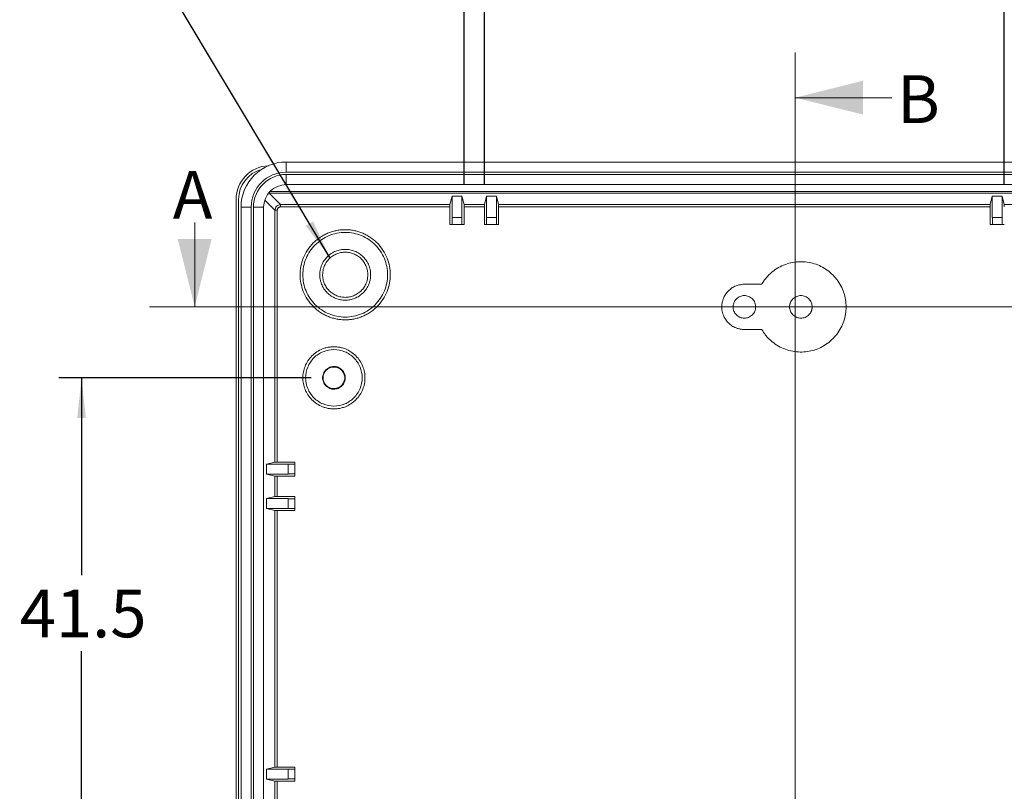
# Model space of a CAD drawing. Units: millimetres. Extents: x 5 to 292, y 5 to 205.
# Drawn here: x 60 to 103, y 101 to 135 of the extents above; entities that cross this region are included whole.
import ezdxf

# ---------------------------------------------------------------- set-up
doc = ezdxf.new("R2010")
doc.units = ezdxf.units.MM
doc.layers.add('FORMAT', color=7, linetype='Continuous')
doc.styles.add('SLDTEXTSTYLE0', font='TXT', dxfattribs={"width": 0.75})
doc.dimstyles.new('SLDDIMSTYLE0', dxfattribs={"dimtxt": 2.116667, "dimasz": 1.78, "dimexe": 0, "dimexo": 0.0625, "dimgap": 0.529167, "dimtad": 1, "dimlfac": 2, "dimrnd": 1e-09, "dimzin": 12, "dimdsep": 46, "dimtxsty": 'SLDTEXTSTYLE0', "dimsah": 1, "dimcen": 0.09, "dimadec": 0, "dimazin": 3, "dimtfac": 1, "dimtofl": 0, "dimtmove": 0, "dimatfit": 3, "dimfxl": 0, "dimfrac": 2, "dimtolj": 1, "dimtzin": 12, "dimarcsym": 0})
doc.dimstyles.new('SLDDIMSTYLE3', dxfattribs={"dimtxt": 2.116667, "dimasz": 1.78, "dimexe": 0, "dimexo": 0.0625, "dimgap": 0.529167, "dimtad": 0, "dimtih": 1, "dimtoh": 1, "dimdec": 1, "dimlfac": 2, "dimrnd": 1e-09, "dimzin": 12, "dimdsep": 46, "dimtxsty": 'SLDTEXTSTYLE0', "dimsah": 1, "dimcen": 0.09, "dimadec": 0, "dimazin": 3, "dimtfac": 1, "dimtdec": 1, "dimtofl": 0, "dimtmove": 0, "dimatfit": 3, "dimfxl": 0, "dimfrac": 2, "dimtolj": 1, "dimtzin": 12, "dimarcsym": 0})
doc.dimstyles.new('SLDDIMSTYLE6', dxfattribs={"dimtxt": 2.116667, "dimasz": 1.78, "dimexe": 0, "dimexo": 0.0625, "dimgap": 0.529167, "dimtad": 1, "dimdec": 1, "dimlfac": 2, "dimrnd": 1e-09, "dimzin": 12, "dimdsep": 46, "dimtxsty": 'SLDTEXTSTYLE0', "dimsah": 1, "dimcen": 0.09, "dimadec": 0, "dimazin": 3, "dimtfac": 1, "dimtdec": 1, "dimtmove": 0, "dimatfit": 0, "dimfxl": 0, "dimfrac": 2, "dimtolj": 1, "dimtzin": 12, "dimarcsym": 0})

# ---------------------------------------------------------------- blocks, each defined once
blk = doc.blocks.new('_D_15')
at = {"layer": 'FORMAT'}
for p, q in [((72.576, 119.103), (61.41, 119.103)), ((62.41, 119.103), (62.41, 110.367)), ((62.41, 98.353), (62.41, 107.004)), ((72.576, 98.353), (61.41, 98.353))]:
    blk.add_line(p, q, dxfattribs=at)
for points in [[(62.41, 119.103), (62.22, 117.323), (62.6, 117.323)], [(62.41, 98.353), (62.6, 100.133), (62.22, 100.133)]]:
    blk.add_solid(points, dxfattribs=at)
at = {"layer": 'FORMAT', "insert": (59.674, 109.733), "char_height": 2.1167, "attachment_point": 1, "style": 'SLDTEXTSTYLE0'}
blk.add_mtext('41.5', dxfattribs=at)
blk = doc.blocks.new('_D_18')
at = {"layer": 'FORMAT'}
for p, q in [((79.336, 127.672), (79.336, 137.399)), ((80.236, 127.672), (80.236, 137.399)), ((79.336, 136.399), (72.645, 136.399)), ((79.336, 136.399), (80.236, 136.399)), ((80.236, 136.399), (83.411, 136.399))]:
    blk.add_line(p, q, dxfattribs=at)
for points in [[(79.336, 136.399), (77.556, 136.589), (77.556, 136.209)], [(80.236, 136.399), (82.016, 136.209), (82.016, 136.589)]]:
    blk.add_solid(points, dxfattribs=at)
at = {"layer": 'FORMAT', "insert": (72.645, 139.127), "char_height": 2.1167, "attachment_point": 1, "style": 'SLDTEXTSTYLE0'}
blk.add_mtext('1.8', dxfattribs=at)
blk = doc.blocks.new('_D_19')
at = {"layer": 'FORMAT'}
for p, q in [((80.236, 127.672), (80.236, 137.399)), ((103.236, 127.672), (103.236, 137.399)), ((80.236, 136.399), (103.236, 136.399))]:
    blk.add_line(p, q, dxfattribs=at)
for points in [[(80.236, 136.399), (82.016, 136.209), (82.016, 136.589)], [(103.236, 136.399), (101.456, 136.589), (101.456, 136.209)]]:
    blk.add_solid(points, dxfattribs=at)
at = {"layer": 'FORMAT', "insert": (90.575, 139.127), "char_height": 2.1167, "attachment_point": 1, "style": 'SLDTEXTSTYLE0'}
blk.add_mtext('46', dxfattribs=at)

msp = doc.modelspace()

# ---------------------------------------------------------------- linework, layer by layer
at = {"color": 7, "linetype": 'Continuous', "lineweight": 0}
for p, q in [((93.9877, 133.5034), (93.9877, 51.7241)), ((98.2637, 131.5034), (93.9877, 131.5034)), ((67.4181, 125.9831), (67.4181, 122.2446)), ((118.2373, 122.2446), (65.4181, 122.2446))]:
    msp.add_line(p, q, dxfattribs=at)
at = {"color": 7, "linetype": 'Continuous', "lineweight": 15}
for p, q in [((71.4662, 128.2045), (71.4662, 128.6545)), ((71.4662, 128.6545), (111.4662, 128.6545)), ((111.4662, 128.2045), (71.4662, 128.2045)), ((71.4662, 127.6545), (71.4662, 128.1045)), ((71.4662, 128.1045), (111.4662, 128.1045)), ((111.4662, 127.6545), (71.4662, 127.6545)), ((70.7411, 127.2727), (70.741, 127.2483)), ((70.741, 127.2483), (71.2177, 126.7715)), ((70.7411, 127.2727), (112.2522, 127.2727)), ((70.746, 127.3483), (112.1864, 127.3483)), ((69.2448, 57.5111), (69.2448, 126.9955)), ((69.3611, 57.5033), (69.3611, 127.0033)), ((71.2177, 126.7715), (78.7119, 126.7715)), ((71.2177, 126.6716), (71.2177, 126.7715)), ((78.7119, 126.7715), (78.8062, 127.1488)), ((79.241, 127.1488), (78.8062, 127.1488)), ((78.8062, 126.1931), (78.8062, 127.1488)), ((79.241, 127.1488), (79.3352, 126.7715)), ((79.241, 127.1488), (79.241, 126.1931)), ((79.3352, 126.7715), (80.2369, 126.7715)), ((80.2369, 126.7715), (80.3312, 127.1488)), ((80.3312, 127.1488), (80.766, 127.1488)), ((80.3312, 126.1931), (80.3312, 127.1488)), ((80.766, 127.1488), (80.8602, 126.7715)), ((80.766, 127.1488), (80.766, 126.1931)), ((80.8602, 126.7715), (102.6119, 126.7715)), ((102.6119, 126.7715), (102.7062, 127.1488)), ((103.141, 127.1488), (102.7062, 127.1488)), ((102.7062, 126.1931), (102.7062, 127.1488)), ((103.141, 127.1488), (103.2352, 126.7715)), ((103.141, 127.1488), (103.141, 126.1931)), ((103.2352, 126.7715), (104.1369, 126.7715)), ((69.9162, 126.6545), (69.4662, 126.6545)), ((69.4662, 59.1545), (69.4662, 126.6545)), ((69.9162, 126.6545), (69.9162, 59.1545)), ((70.4662, 126.6545), (70.0162, 126.6545)), ((70.0162, 59.1545), (70.0162, 126.6545)), ((70.4662, 126.6545), (70.4662, 59.1545)), ((70.4666, 59.1253), (70.4666, 126.6837)), ((70.9679, 115.3749), (70.9679, 126.5216)), ((70.9679, 126.5216), (71.0678, 126.5216)), ((71.0678, 126.5216), (71.0678, 115.3758)), ((78.7111, 126.6716), (71.2177, 126.6716)), ((78.7111, 126.6716), (78.7111, 125.8931)), ((79.3361, 125.8931), (79.3361, 126.6716)), ((80.2361, 126.6716), (79.3361, 126.6716)), ((80.2361, 126.6716), (80.2361, 125.8931)), ((80.8611, 125.8931), (80.8611, 126.6716)), ((102.6111, 126.6716), (80.8611, 126.6716)), ((102.6111, 126.6716), (102.6111, 125.8931)), ((78.8088, 126.1931), (78.8062, 126.1931)), ((79.2383, 126.1931), (78.8088, 126.1931)), ((78.8088, 125.8931), (78.8088, 126.1931)), ((79.2383, 126.1931), (79.2383, 125.8931)), ((79.241, 126.1931), (79.2383, 126.1931)), ((80.3338, 126.1931), (80.3312, 126.1931)), ((80.3338, 125.8931), (80.3338, 126.1931)), ((80.7633, 126.1931), (80.3338, 126.1931)), ((80.7633, 126.1931), (80.7633, 125.8931)), ((80.766, 126.1931), (80.7633, 126.1931)), ((102.7088, 126.1931), (102.7062, 126.1931)), ((102.7088, 125.8931), (102.7088, 126.1931)), ((103.1383, 126.1931), (102.7088, 126.1931)), ((103.1383, 126.1931), (103.1383, 125.8931)), ((103.141, 126.1931), (103.1383, 126.1931)), ((78.7111, 125.8931), (78.8088, 125.8931)), ((78.8088, 125.8931), (79.2383, 125.8931)), ((79.2383, 125.8931), (79.3361, 125.8931)), ((80.2361, 125.8931), (80.3338, 125.8931)), ((80.3338, 125.8931), (80.7633, 125.8931)), ((80.7633, 125.8931), (80.8611, 125.8931)), ((102.6111, 125.8931), (102.7088, 125.8931)), ((102.7088, 125.8931), (103.1383, 125.8931)), ((103.1383, 125.8931), (103.2361, 125.8931)), ((91.7361, 123.2446), (92.504, 123.2446)), ((92.504, 121.2446), (91.7361, 121.2446)), ((70.5906, 115.2807), (70.9679, 115.3749)), ((70.5906, 114.8459), (70.5906, 115.2807)), ((70.5906, 115.2807), (71.5462, 115.2807)), ((71.8462, 115.3758), (71.0678, 115.3758)), ((71.5462, 115.2807), (71.5462, 115.278)), ((71.5462, 115.278), (71.5462, 114.8485)), ((71.5462, 115.278), (71.8462, 115.278)), ((71.8462, 115.278), (71.8462, 115.3758)), ((71.8462, 114.8485), (71.8462, 115.278)), ((70.9679, 114.7516), (70.5906, 114.8459)), ((71.5462, 114.8459), (70.5906, 114.8459)), ((70.9679, 113.8499), (70.9679, 114.7516)), ((71.0678, 114.7508), (71.8462, 114.7508)), ((71.0678, 114.7508), (71.0678, 113.8508)), ((71.8462, 114.8485), (71.5462, 114.8485)), ((71.5462, 114.8485), (71.5462, 114.8459)), ((71.8462, 114.7508), (71.8462, 114.8485)), ((70.5906, 113.7557), (70.9679, 113.8499)), ((70.5906, 113.3209), (70.5906, 113.7557)), ((70.5906, 113.7557), (71.5462, 113.7557)), ((71.8462, 113.8508), (71.0678, 113.8508)), ((71.5462, 113.7557), (71.5462, 113.753)), ((71.5462, 113.753), (71.5462, 113.3235)), ((71.5462, 113.753), (71.8462, 113.753)), ((71.8462, 113.753), (71.8462, 113.8508)), ((71.8462, 113.3235), (71.8462, 113.753)), ((70.9679, 113.2266), (70.5906, 113.3209)), ((71.5462, 113.3209), (70.5906, 113.3209)), ((71.8462, 113.3235), (71.5462, 113.3235)), ((71.5462, 113.3235), (71.5462, 113.3209)), ((71.8462, 113.2258), (71.8462, 113.3235)), ((70.9679, 101.8749), (70.9679, 113.2266)), ((71.0678, 113.2258), (71.8462, 113.2258)), ((71.0678, 113.2258), (71.0678, 101.8758)), ((70.5906, 101.7807), (70.9679, 101.8749)), ((70.5906, 101.7807), (70.5906, 101.3459)), ((70.5906, 101.7807), (71.5462, 101.7807)), ((71.8462, 101.8758), (71.0678, 101.8758)), ((71.5462, 101.7807), (71.5462, 101.778)), ((71.5462, 101.778), (71.8462, 101.778)), ((71.5462, 101.778), (71.5462, 101.3485)), ((71.8462, 101.778), (71.8462, 101.8758)), ((71.8462, 101.3485), (71.8462, 101.778)), ((70.9679, 101.2516), (70.5906, 101.3459)), ((71.5462, 101.3459), (70.5906, 101.3459)), ((70.9679, 100.3499), (70.9679, 101.2516)), ((71.0678, 101.2508), (71.8462, 101.2508)), ((71.0678, 101.2508), (71.0678, 100.3508)), ((71.8462, 101.3485), (71.5462, 101.3485)), ((71.5462, 101.3485), (71.5462, 101.3459)), ((71.8462, 101.2508), (71.8462, 101.3485))]:
    msp.add_line(p, q, dxfattribs=at)
at = {"color": 1, "linetype": 'Continuous', "lineweight": 15}
msp.add_line((70.9679, 126.5216), (70.5178, 126.9716), dxfattribs=at)
at = {"color": 7, "linetype": 'Continuous', "lineweight": 15, "flags": 128}
msp.add_lwpolyline([(70.6737, 127.2643), (70.6875, 127.2675), (70.7411, 127.2727)], dxfattribs=at)
at = {"color": 7, "linetype": 'Continuous', "lineweight": 15}
for centre, radius, start in [((71.4662, 126.6545), 2, 90), ((70.7361, 127.0033), 1.375, 105.28639), ((71.4662, 126.6545), 1.55, 90), ((71.4662, 126.6545), 1.45, 90), ((71.4662, 126.6545), 1, 90)]:
    msp.add_arc(centre, radius, start, 180, dxfattribs=at)
msp.add_ellipse((70.7457, 126.9936), major_axis=(-1.062, 1.062), ratio=0.9987828, start_param=5.5414627, end_param=7.0679745, dxfattribs=at)
for points, knots in [([(71.2177, 126.7715), (71.1523, 126.7715), (71.0873, 126.7445), (70.9948, 126.652), (70.9679, 126.5871), (70.9679, 126.5217)], [0, 0, 0, 0, 0.5, 0.5, 1, 1, 1, 1]), ([(78.7119, 126.7715), (78.7119, 126.7707), (78.7117, 126.7692), (78.7115, 126.7614), (78.7114, 126.7496), (78.7112, 126.7315), (78.7111, 126.7053), (78.7111, 126.6829), (78.7111, 126.6716)], [0, 0, 0, 0, 0.1459796, 0.2844305, 0.4218605, 0.5649172, 0.7786327, 1, 1, 1, 1]), ([(79.3361, 126.6716), (79.3361, 126.6791), (79.3361, 126.6939), (79.336, 126.7152), (79.3359, 126.7396), (79.3356, 126.7648), (79.3354, 126.7692), (79.3352, 126.7715)], [0, 0, 0, 0, 0.14765212, 0.29082536, 0.43661343, 0.71337914, 1, 1, 1, 1]), ([(80.2369, 126.7715), (80.2369, 126.7707), (80.2367, 126.7692), (80.2365, 126.7614), (80.2364, 126.7496), (80.2362, 126.7315), (80.2361, 126.7053), (80.2361, 126.6829), (80.2361, 126.6716)], [0, 0, 0, 0, 0.1459796, 0.2844304, 0.4218605, 0.5649172, 0.7786327, 1, 1, 1, 1]), ([(80.8611, 126.6716), (80.8611, 126.6791), (80.8611, 126.6939), (80.861, 126.7152), (80.8609, 126.7396), (80.8606, 126.7648), (80.8604, 126.7692), (80.8602, 126.7715)], [0, 0, 0, 0, 0.1476521, 0.2908254, 0.4366134, 0.7133791, 1, 1, 1, 1]), ([(102.6119, 126.7715), (102.6119, 126.7707), (102.6117, 126.7692), (102.6115, 126.7614), (102.6114, 126.7496), (102.6112, 126.7315), (102.6111, 126.7053), (102.6111, 126.6829), (102.6111, 126.6716)], [0, 0, 0, 0, 0.1459796, 0.2844304, 0.4218605, 0.5649172, 0.7786327, 1, 1, 1, 1]), ([(103.2361, 126.6716), (103.2361, 126.6791), (103.2361, 126.6939), (103.236, 126.7152), (103.2359, 126.7396), (103.2356, 126.7648), (103.2354, 126.7692), (103.2352, 126.7715)], [0, 0, 0, 0, 0.1476521, 0.2908254, 0.4366134, 0.7133791, 1, 1, 1, 1]), ([(71.2177, 126.6716), (71.2076, 126.6709), (71.1879, 126.6696), (71.1597, 126.6609), (71.1339, 126.6471), (71.1138, 126.6306), (71.0985, 126.6134), (71.0842, 126.5918), (71.071, 126.5612), (71.0689, 126.535), (71.0678, 126.5217)], [0, 0, 0, 0, 0.1285293, 0.2515858, 0.3738646, 0.5001473, 0.5815488, 0.666014, 0.8301257, 1, 1, 1, 1]), ([(74.0761, 121.6708), (74.0445, 121.6712), (73.9815, 121.6721), (73.8875, 121.6789), (73.7943, 121.6898), (73.702, 121.7051), (73.6105, 121.7249), (73.5199, 121.749), (73.4301, 121.7774), (73.3081, 121.8225), (73.1568, 121.8913), (72.9814, 121.9938), (72.816, 122.1145), (72.6121, 122.2984), (72.3961, 122.5641), (72.2128, 122.9184), (72.1042, 123.2896), (72.0695, 123.6657), (72.1042, 124.0419), (72.2128, 124.4131), (72.3961, 124.7675), (72.612, 125.0331), (72.8159, 125.217), (72.9812, 125.3376), (73.1567, 125.4402), (73.3366, 125.522), (73.5188, 125.5847), (73.7015, 125.6285), (73.8877, 125.6558), (74.0131, 125.6591), (74.0761, 125.6608)], [0, 0, 0, 0, 0.01513482, 0.03016775, 0.04513191, 0.06006088, 0.07498847, 0.08994849, 0.10497454, 0.1200998, 0.15225553, 0.18445331, 0.21729326, 0.25017615, 0.31581107, 0.38008206, 0.44002794, 0.50001616, 0.55996204, 0.61995028, 0.68422127, 0.74985619, 0.78269614, 0.81557903, 0.84773477, 0.87993255, 0.91006049, 0.93993446, 0.96982445, 1, 1, 1, 1]), ([(74.0761, 121.7908), (73.8306, 121.7908), (73.5853, 121.8396), (73.1318, 122.0274), (72.9238, 122.1664), (72.5767, 122.5135), (72.4377, 122.7215), (72.2499, 123.175), (72.2011, 123.4204), (72.2011, 123.9112), (72.2499, 124.1566), (72.4377, 124.6101), (72.5767, 124.8181), (72.9238, 125.1652), (73.1318, 125.3041), (73.5853, 125.492), (73.8306, 125.5408), (74.0761, 125.5408)], [0, 0, 0, 0, 0.125, 0.125, 0.25, 0.25, 0.375, 0.375, 0.5, 0.5, 0.625, 0.625, 0.75, 0.75, 0.875, 0.875, 1, 1, 1, 1]), ([(74.0761, 125.6608), (74.1077, 125.6604), (74.1706, 125.6595), (74.2646, 125.6527), (74.3578, 125.6418), (74.4501, 125.6264), (74.5416, 125.6067), (74.6322, 125.5826), (74.722, 125.5541), (74.844, 125.5091), (74.9953, 125.4403), (75.1708, 125.3377), (75.3362, 125.2171), (75.54, 125.0332), (75.7561, 124.7675), (75.9393, 124.4132), (76.0479, 124.0419), (76.0826, 123.6659), (76.048, 123.2897), (75.9393, 122.9185), (75.7561, 122.5641), (75.5401, 122.2985), (75.3363, 122.1146), (75.1709, 121.9939), (74.9954, 121.8913), (74.8156, 121.8096), (74.6333, 121.7469), (74.4506, 121.7031), (74.2645, 121.6758), (74.1391, 121.6725), (74.0761, 121.6708)], [0, 0, 0, 0, 0.01513482, 0.03016775, 0.04513191, 0.06006088, 0.07498847, 0.08994849, 0.10497454, 0.1200998, 0.15225553, 0.18445331, 0.21729326, 0.25017615, 0.31581107, 0.38008206, 0.44002794, 0.50001616, 0.55996204, 0.61995028, 0.68422127, 0.74985619, 0.78269614, 0.81557903, 0.84773477, 0.87993255, 0.91006049, 0.93993446, 0.96982445, 1, 1, 1, 1]), ([(74.0761, 125.5408), (74.3215, 125.5408), (74.5669, 125.492), (75.0204, 125.3041), (75.2283, 125.1652), (75.5754, 124.8181), (75.7144, 124.6101), (75.9023, 124.1566), (75.9511, 123.9112), (75.9511, 123.4204), (75.9023, 123.175), (75.7144, 122.7215), (75.5754, 122.5135), (75.2283, 122.1664), (75.0204, 122.0274), (74.5669, 121.8396), (74.3215, 121.7908), (74.0761, 121.7908)], [0, 0, 0, 0, 0.125, 0.125, 0.25, 0.25, 0.375, 0.375, 0.5, 0.5, 0.625, 0.625, 0.75, 0.75, 0.875, 0.875, 1, 1, 1, 1]), ([(72.9511, 123.6658), (72.9515, 123.6895), (72.9524, 123.7368), (72.9592, 123.8072), (72.9701, 123.8768), (72.9855, 123.9455), (73.0053, 124.0134), (73.0473, 124.1298), (73.1288, 124.288), (73.2751, 124.4666), (73.4538, 124.613), (73.6538, 124.7162), (73.8639, 124.7778), (74.076, 124.7973), (74.2881, 124.7778), (74.4981, 124.7162), (74.6982, 124.6131), (74.8769, 124.4667), (75.0233, 124.2881), (75.1157, 124.1089), (75.1685, 123.9465), (75.196, 123.8073), (75.1994, 123.7131), (75.2011, 123.6658)], [0, 0, 0, 0, 0.020165, 0.0401667, 0.0600842, 0.0799973, 0.099986, 0.1201294, 0.1850729, 0.2500923, 0.3150359, 0.3800554, 0.4400045, 0.5000288, 0.5599779, 0.6200022, 0.6849457, 0.7499652, 0.8149087, 0.8799282, 0.9200087, 0.9598192, 1, 1, 1, 1]), ([(75.0758, 123.6658), (75.0755, 123.6869), (75.0747, 123.7289), (75.0686, 123.7915), (75.0589, 123.8533), (75.0452, 123.9144), (75.0276, 123.9747), (74.9904, 124.0781), (74.9179, 124.2187), (74.7879, 124.3774), (74.6291, 124.5076), (74.4513, 124.5992), (74.2646, 124.654), (74.0762, 124.6713), (73.8876, 124.654), (73.701, 124.5993), (73.5232, 124.5076), (73.3644, 124.3776), (73.2343, 124.2188), (73.1521, 124.0596), (73.1052, 123.9152), (73.0808, 123.7915), (73.0778, 123.7078), (73.0763, 123.6658)], [0, 0, 0, 0, 0.0201662, 0.0401688, 0.0600865, 0.0799993, 0.0999872, 0.1201291, 0.1850679, 0.2500921, 0.315031, 0.3800552, 0.4399996, 0.5000287, 0.5599731, 0.6200022, 0.684941, 0.7499652, 0.814904, 0.8799282, 0.9200024, 0.9598129, 1, 1, 1, 1]), ([(92.504, 123.2446), (92.5196, 123.2708), (92.5507, 123.323), (92.6016, 123.3985), (92.6556, 123.4715), (92.7128, 123.5418), (92.7732, 123.6095), (92.8368, 123.6745), (92.963, 123.7924), (93.1671, 123.9465), (93.4671, 124.1008), (93.7885, 124.2039), (94.1167, 124.2498), (94.4419, 124.2428), (94.7558, 124.1845), (95.0568, 124.078), (95.3419, 123.9215), (95.6033, 123.7177), (95.8301, 123.4678), (96.0128, 123.1841), (96.1421, 122.8789), (96.2195, 122.5629), (96.2444, 122.2446), (96.2195, 121.9263), (96.1421, 121.6104), (96.0129, 121.3052), (95.8302, 121.0215), (95.6034, 120.7715), (95.3421, 120.5677), (95.0569, 120.4111), (94.7559, 120.3047), (94.442, 120.2464), (94.1169, 120.2393), (93.7885, 120.2852), (93.4672, 120.3882), (93.1671, 120.5425), (92.9449, 120.7104), (92.7879, 120.8619), (92.6828, 120.9813), (92.5869, 121.1083), (92.5317, 121.199), (92.504, 121.2446)], [0, 0, 0, 0, 0.0087391, 0.0174321, 0.026097, 0.0347517, 0.0434145, 0.0521035, 0.0608365, 0.0929282, 0.1250451, 0.1571368, 0.1892538, 0.2196304, 0.2500318, 0.2804084, 0.3108099, 0.3429016, 0.3750185, 0.4071102, 0.4392271, 0.4696037, 0.5000052, 0.5303818, 0.5607832, 0.5928749, 0.6249919, 0.6570836, 0.6892005, 0.7195771, 0.7499786, 0.7803551, 0.8107566, 0.8428483, 0.8749652, 0.9070569, 0.9391739, 0.954415, 0.9695683, 0.984731, 1, 1, 1, 1]), ([(75.2011, 123.6658), (75.2006, 123.6421), (75.1998, 123.5948), (75.193, 123.5244), (75.182, 123.4548), (75.1666, 123.386), (75.1468, 123.3182), (75.1049, 123.2018), (75.0233, 123.0436), (74.877, 122.865), (74.6983, 122.7186), (74.4983, 122.6154), (74.2882, 122.5538), (74.0762, 122.5343), (73.864, 122.5538), (73.654, 122.6154), (73.4539, 122.7185), (73.2753, 122.8649), (73.1289, 123.0435), (73.0364, 123.2227), (72.9836, 123.3851), (72.9561, 123.5243), (72.9528, 123.6185), (72.9511, 123.6658)], [0, 0, 0, 0, 0.020165, 0.0401667, 0.0600842, 0.0799973, 0.099986, 0.1201294, 0.1850729, 0.2500923, 0.3150359, 0.3800554, 0.4400045, 0.5000288, 0.5599779, 0.6200022, 0.6849457, 0.7499652, 0.8149087, 0.8799282, 0.9200087, 0.9598192, 1, 1, 1, 1]), ([(73.0763, 123.6658), (73.0767, 123.6447), (73.0774, 123.6027), (73.0835, 123.5401), (73.0932, 123.4783), (73.1069, 123.4172), (73.1245, 123.3569), (73.1618, 123.2535), (73.2343, 123.1128), (73.3643, 122.9541), (73.5231, 122.824), (73.7008, 122.7324), (73.8875, 122.6776), (74.076, 122.6602), (74.2645, 122.6776), (74.4512, 122.7323), (74.629, 122.824), (74.7877, 122.954), (74.9178, 123.1128), (75, 123.272), (75.0469, 123.4164), (75.0714, 123.54), (75.0743, 123.6237), (75.0758, 123.6658)], [0, 0, 0, 0, 0.0201662, 0.0401688, 0.0600865, 0.0799993, 0.0999872, 0.1201291, 0.1850679, 0.2500921, 0.315031, 0.3800552, 0.4399996, 0.5000287, 0.5599731, 0.6200022, 0.684941, 0.7499652, 0.814904, 0.8799282, 0.9200024, 0.9598129, 1, 1, 1, 1]), ([(90.7361, 122.2446), (90.7365, 122.2657), (90.7372, 122.3077), (90.7433, 122.3703), (90.753, 122.4321), (90.7667, 122.4932), (90.7843, 122.5536), (90.8216, 122.657), (90.8941, 122.7976), (91.0241, 122.9564), (91.1829, 123.0865), (91.3422, 123.1687), (91.4866, 123.2156), (91.6103, 123.2401), (91.694, 123.2431), (91.7361, 123.2446)], [0, 0, 0, 0, 0.0403222, 0.0803171, 0.1201425, 0.159958, 0.1999236, 0.2401972, 0.3700419, 0.5000573, 0.629902, 0.7599174, 0.8400454, 0.9196463, 1, 1, 1, 1]), ([(91.2361, 122.2446), (91.2365, 122.2604), (91.2374, 122.2918), (91.2442, 122.3384), (91.2552, 122.3842), (91.2764, 122.4461), (91.3151, 122.5211), (91.3801, 122.6004), (91.4595, 122.6655), (91.5761, 122.7258), (91.7361, 122.7567), (91.896, 122.7258), (92.0125, 122.6656), (92.0919, 122.6006), (92.1571, 122.5211), (92.2027, 122.4323), (92.231, 122.3389), (92.2344, 122.276), (92.2361, 122.2446)], [0, 0, 0, 0, 0.03022883, 0.0601677, 0.09008438, 0.12024727, 0.18522208, 0.25036784, 0.31534272, 0.38048856, 0.50006495, 0.61964134, 0.68461615, 0.74976191, 0.8147368, 0.87988264, 0.93981362, 1, 1, 1, 1]), ([(93.7361, 122.2446), (93.7365, 122.2604), (93.7374, 122.2918), (93.7442, 122.3384), (93.7552, 122.3842), (93.7764, 122.4461), (93.8151, 122.5211), (93.8801, 122.6004), (93.9595, 122.6655), (94.0761, 122.7258), (94.2361, 122.7567), (94.396, 122.7258), (94.5125, 122.6656), (94.5919, 122.6006), (94.6571, 122.5211), (94.7027, 122.4323), (94.731, 122.3389), (94.7344, 122.276), (94.7361, 122.2446)], [0, 0, 0, 0, 0.0302288, 0.0601677, 0.0900844, 0.1202473, 0.1852221, 0.2503678, 0.3153427, 0.3804886, 0.500065, 0.6196413, 0.6846162, 0.7497619, 0.8147368, 0.8798826, 0.9398136, 1, 1, 1, 1]), ([(91.7361, 121.2446), (91.715, 121.2449), (91.673, 121.2457), (91.6104, 121.2518), (91.5485, 121.2615), (91.4874, 121.2752), (91.4271, 121.2928), (91.3237, 121.3301), (91.183, 121.4025), (91.0243, 121.5326), (90.8941, 121.6914), (90.8119, 121.8507), (90.765, 121.9951), (90.7405, 122.1188), (90.7376, 122.2025), (90.7361, 122.2446)], [0, 0, 0, 0, 0.0403222, 0.0803171, 0.1201425, 0.159958, 0.1999236, 0.2401972, 0.3700419, 0.5000573, 0.629902, 0.7599174, 0.8400454, 0.9196463, 1, 1, 1, 1]), ([(92.2361, 122.2446), (92.2356, 122.2288), (92.2348, 122.1973), (92.2279, 122.1507), (92.217, 122.1049), (92.1957, 122.043), (92.1571, 121.968), (92.0921, 121.8887), (92.0126, 121.8236), (91.8961, 121.7633), (91.7361, 121.7324), (91.5762, 121.7633), (91.4596, 121.8235), (91.3802, 121.8885), (91.315, 121.968), (91.2695, 122.0568), (91.2411, 122.1502), (91.2378, 122.2131), (91.2361, 122.2446)], [0, 0, 0, 0, 0.0302288, 0.0601677, 0.0900844, 0.1202473, 0.1852221, 0.2503678, 0.3153427, 0.3804886, 0.500065, 0.6196413, 0.6846162, 0.7497619, 0.8147368, 0.8798826, 0.9398136, 1, 1, 1, 1]), ([(94.7361, 122.2446), (94.7356, 122.2288), (94.7348, 122.1973), (94.7279, 122.1507), (94.717, 122.1049), (94.6957, 122.043), (94.6571, 121.968), (94.5921, 121.8887), (94.5126, 121.8236), (94.3961, 121.7633), (94.2361, 121.7324), (94.0762, 121.7633), (93.9596, 121.8235), (93.8802, 121.8885), (93.815, 121.968), (93.7695, 122.0568), (93.7411, 122.1502), (93.7378, 122.2131), (93.7361, 122.2446)], [0, 0, 0, 0, 0.0302288, 0.0601677, 0.0900844, 0.1202473, 0.1852221, 0.2503678, 0.3153427, 0.3804886, 0.500065, 0.6196413, 0.6846162, 0.7497619, 0.8147368, 0.8798826, 0.9398136, 1, 1, 1, 1]), ([(73.5761, 117.7283), (73.5471, 117.7288), (73.4893, 117.7298), (73.4032, 117.7382), (73.3182, 117.7516), (73.2342, 117.7704), (73.1512, 117.7946), (73.009, 117.8459), (72.8156, 117.9455), (72.5973, 118.1244), (72.4183, 118.3428), (72.2923, 118.5872), (72.217, 118.844), (72.1931, 119.1032), (72.217, 119.3625), (72.2922, 119.6192), (72.4183, 119.8637), (72.5972, 120.0821), (72.8155, 120.261), (73.0346, 120.374), (73.2331, 120.4385), (73.4032, 120.4722), (73.5183, 120.4762), (73.5761, 120.4783)], [0, 0, 0, 0, 0.0201632, 0.0401638, 0.0600808, 0.0799943, 0.0999843, 0.1201298, 0.1850802, 0.2500927, 0.3150431, 0.3800556, 0.4400115, 0.5000289, 0.5599849, 0.6200023, 0.6849527, 0.7499652, 0.8149156, 0.8799281, 0.9200178, 0.9598282, 1, 1, 1, 1]), ([(73.5761, 117.8528), (73.4124, 117.8528), (73.2487, 117.8853), (72.9463, 118.0106), (72.8076, 118.1033), (72.5761, 118.3348), (72.4834, 118.4735), (72.3581, 118.776), (72.3255, 118.9396), (72.3255, 119.267), (72.3581, 119.4306), (72.4834, 119.7331), (72.5761, 119.8718), (72.8076, 120.1033), (72.9463, 120.196), (73.2487, 120.3213), (73.4124, 120.3538), (73.5761, 120.3538)], [0, 0, 0, 0, 0.125, 0.125, 0.25, 0.25, 0.375, 0.375, 0.5, 0.5, 0.625, 0.625, 0.75, 0.75, 0.875, 0.875, 1, 1, 1, 1]), ([(73.5761, 120.4783), (73.6051, 120.4778), (73.6628, 120.4767), (73.7489, 120.4684), (73.834, 120.455), (73.918, 120.4362), (74.0009, 120.412), (74.1431, 120.3607), (74.3366, 120.2611), (74.5548, 120.0822), (74.7338, 119.8638), (74.8599, 119.6193), (74.9352, 119.3626), (74.959, 119.1034), (74.9352, 118.8441), (74.8599, 118.5874), (74.7339, 118.3428), (74.555, 118.1245), (74.3366, 117.9456), (74.1176, 117.8326), (73.9191, 117.768), (73.749, 117.7344), (73.6339, 117.7303), (73.5761, 117.7283)], [0, 0, 0, 0, 0.0201632, 0.0401638, 0.0600808, 0.0799943, 0.0999843, 0.1201298, 0.1850802, 0.2500927, 0.3150431, 0.3800556, 0.4400115, 0.5000289, 0.5599849, 0.6200023, 0.6849527, 0.7499652, 0.8149156, 0.8799281, 0.9200178, 0.9598282, 1, 1, 1, 1]), ([(73.5761, 120.3538), (73.7398, 120.3538), (73.9034, 120.3213), (74.2059, 120.196), (74.3446, 120.1033), (74.5761, 119.8718), (74.6688, 119.7331), (74.7941, 119.4306), (74.8266, 119.267), (74.8266, 118.9396), (74.7941, 118.776), (74.6688, 118.4735), (74.5761, 118.3348), (74.3446, 118.1033), (74.2059, 118.0106), (73.9034, 117.8853), (73.7398, 117.8528), (73.5761, 117.8528)], [0, 0, 0, 0, 0.125, 0.125, 0.25, 0.25, 0.375, 0.375, 0.5, 0.5, 0.625, 0.625, 0.75, 0.75, 0.875, 0.875, 1, 1, 1, 1]), ([(73.5761, 118.6033), (73.5603, 118.6037), (73.5288, 118.6046), (73.4822, 118.6114), (73.4364, 118.6224), (73.3746, 118.6436), (73.2996, 118.6823), (73.2202, 118.7473), (73.1551, 118.8267), (73.0948, 118.9433), (73.0639, 119.1033), (73.0948, 119.2632), (73.1551, 119.3798), (73.2201, 119.4592), (73.2995, 119.5243), (73.3883, 119.5699), (73.4817, 119.5982), (73.5446, 119.6016), (73.5761, 119.6033)], [0, 0, 0, 0, 0.0302288, 0.0601677, 0.0900844, 0.1202473, 0.1852221, 0.2503678, 0.3153427, 0.3804886, 0.500065, 0.6196413, 0.6846162, 0.7497619, 0.8147368, 0.8798826, 0.9398136, 1, 1, 1, 1]), ([(73.5761, 119.5826), (73.5609, 119.5822), (73.5308, 119.5813), (73.4861, 119.5748), (73.4422, 119.5643), (73.3829, 119.5439), (73.311, 119.5069), (73.2349, 119.4446), (73.1726, 119.3684), (73.1148, 119.2567), (73.0852, 119.1033), (73.1148, 118.95), (73.1725, 118.8383), (73.2348, 118.7622), (73.311, 118.6997), (73.3961, 118.6561), (73.4856, 118.6289), (73.5459, 118.6256), (73.5761, 118.624)], [0, 0, 0, 0, 0.0302302, 0.0601695, 0.0900857, 0.1202471, 0.1852182, 0.2503677, 0.3153389, 0.3804884, 0.5000649, 0.6196413, 0.6846124, 0.7497619, 0.8147331, 0.8798827, 0.9398081, 1, 1, 1, 1]), ([(73.5761, 119.6033), (73.5919, 119.6029), (73.6233, 119.602), (73.67, 119.5951), (73.7157, 119.5842), (73.7776, 119.563), (73.8526, 119.5243), (73.932, 119.4593), (73.997, 119.3798), (74.0573, 119.2633), (74.0882, 119.1033), (74.0573, 118.9434), (73.9971, 118.8268), (73.9321, 118.7474), (73.8527, 118.6823), (73.7638, 118.6367), (73.6704, 118.6083), (73.6076, 118.605), (73.5761, 118.6033)], [0, 0, 0, 0, 0.0302288, 0.0601677, 0.0900844, 0.1202473, 0.1852221, 0.2503678, 0.3153427, 0.3804886, 0.500065, 0.6196413, 0.6846162, 0.7497619, 0.8147368, 0.8798826, 0.9398136, 1, 1, 1, 1]), ([(73.5761, 118.624), (73.5912, 118.6244), (73.6213, 118.6253), (73.6661, 118.6318), (73.71, 118.6423), (73.7692, 118.6627), (73.8411, 118.6997), (73.9172, 118.762), (73.9796, 118.8382), (74.0374, 118.9499), (74.067, 119.1033), (74.0374, 119.2566), (73.9796, 119.3683), (73.9173, 119.4444), (73.8412, 119.5069), (73.756, 119.5505), (73.6665, 119.5777), (73.6063, 119.5809), (73.5761, 119.5826)], [0, 0, 0, 0, 0.0302302, 0.0601695, 0.0900857, 0.1202471, 0.1852182, 0.2503677, 0.3153389, 0.3804884, 0.5000649, 0.6196413, 0.6846124, 0.7497619, 0.8147331, 0.8798827, 0.9398081, 1, 1, 1, 1]), ([(71.0678, 115.3758), (71.0603, 115.3758), (71.0454, 115.3758), (71.0242, 115.3757), (70.9997, 115.3756), (70.9745, 115.3753), (70.9701, 115.3751), (70.9679, 115.3749)], [0, 0, 0, 0, 0.1476521, 0.2908253, 0.4366134, 0.7133791, 1, 1, 1, 1]), ([(70.9679, 114.7516), (70.9687, 114.7516), (70.9702, 114.7514), (70.9779, 114.7513), (70.9897, 114.7511), (71.0079, 114.751), (71.0341, 114.7508), (71.0564, 114.7508), (71.0678, 114.7508)], [0, 0, 0, 0, 0.1459834, 0.2844375, 0.4218707, 0.564931, 0.7786398, 1, 1, 1, 1]), ([(71.0678, 113.8508), (71.0603, 113.8508), (71.0454, 113.8508), (71.0242, 113.8507), (70.9997, 113.8506), (70.9745, 113.8503), (70.9701, 113.8501), (70.9679, 113.8499)], [0, 0, 0, 0, 0.1476473, 0.2908162, 0.4365996, 0.7133721, 1, 1, 1, 1]), ([(70.9679, 113.2266), (70.9687, 113.2266), (70.9702, 113.2264), (70.9779, 113.2263), (70.9897, 113.2261), (71.0079, 113.226), (71.0341, 113.2258), (71.0564, 113.2258), (71.0678, 113.2258)], [0, 0, 0, 0, 0.1459796, 0.2844304, 0.4218605, 0.5649172, 0.7786327, 1, 1, 1, 1]), ([(71.0678, 101.8758), (71.0603, 101.8758), (71.0454, 101.8758), (71.0242, 101.8757), (70.9997, 101.8756), (70.9745, 101.8753), (70.9701, 101.8751), (70.9679, 101.8749)], [0, 0, 0, 0, 0.1476521, 0.2908253, 0.4366134, 0.7133791, 1, 1, 1, 1]), ([(70.9679, 101.2516), (70.9687, 101.2516), (70.9702, 101.2514), (70.9779, 101.2513), (70.9897, 101.2511), (71.0079, 101.251), (71.0341, 101.2508), (71.0564, 101.2508), (71.0678, 101.2508)], [0, 0, 0, 0, 0.1459796, 0.2844304, 0.4218605, 0.5649172, 0.7786327, 1, 1, 1, 1])]:
    msp.add_open_spline(points, degree=3, knots=knots, dxfattribs=at)
at = {"color": 7, "linetype": 'Continuous', "lineweight": 0}
for points in [[(93.9877, 131.5034), (96.9877, 130.7534), (96.9877, 132.2534)], [(67.4181, 122.2446), (68.1681, 125.2446), (66.6681, 125.2446)]]:
    msp.add_solid(points, dxfattribs=at)
at = {"layer": 'FORMAT'}
msp.add_line((73.4038, 124.4058), (66.5122, 135.9441), dxfattribs=at)
msp.add_solid([(73.4038, 124.4058), (72.6542, 126.0314), (72.3279, 125.8366)], dxfattribs=at)

# ---------------------------------------------------------------- texts
at = {"color": 7, "linetype": 'Continuous', "char_height": 2.1167, "attachment_point": 1, "style": 'SLDTEXTSTYLE0'}
for s, insert in [('B', (98.4884, 132.498)), ('A', (66.4468, 128.2638))]:
    msp.add_mtext(s, dxfattribs=dict(at, insert=insert))

# ---------------------------------------------------------------- dimensions: what is measured, and where the dimension line sits
at = {"layer": 'FORMAT'}
for base, p1, p2, dimstyle, picture, middle in [((80.2361, 136.3988), (79.3361, 126.6716), (80.2361, 126.6716), 'SLDDIMSTYLE6', '_D_18', (74.5995, 136.3988)), ((103.2361, 136.3988), (80.2361, 126.6716), (103.2361, 126.6716), 'SLDDIMSTYLE0', '_D_19', (92.1394, 136.3988))]:
    dim = msp.add_linear_dim(base=base, p1=p1, p2=p2, dimstyle=dimstyle, dxfattribs=at)
    dim.commit()
    dim.dimension.update_dxf_attribs({"geometry": picture, "text_midpoint": middle, "dimtype": 160})
dim = msp.add_linear_dim(base=(62.4099, 98.3533), p1=(73.5761, 119.1033), p2=(73.5761, 98.3533), angle=90, dimstyle='SLDDIMSTYLE3', dxfattribs=at)
dim.commit()
dim.dimension.update_dxf_attribs({"geometry": '_D_15', "text_midpoint": (62.4099, 108.6856), "dimtype": 160})

doc.saveas('drawing.dxf')
